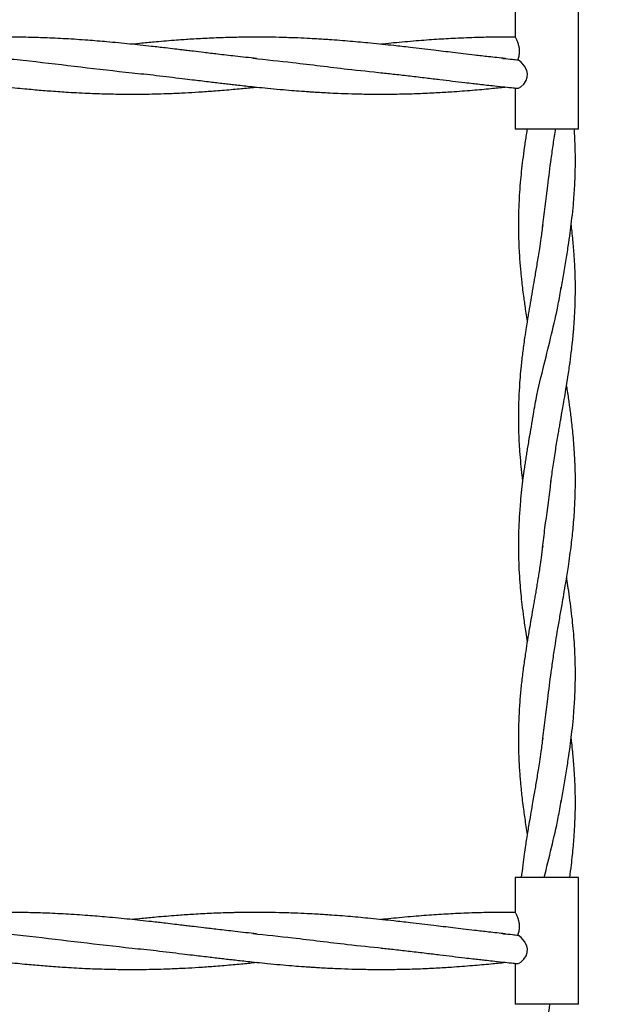
# Model space of a CAD drawing. Units: millimetres. Extents: x 15 to 415, y 5 to 292.
# Drawn here: x 241 to 243, y 191 to 195 of the extents above; entities that cross this region are included whole.
import ezdxf

# ---------------------------------------------------------------- set-up
doc = ezdxf.new("R2010")
doc.units = ezdxf.units.MM
doc.dimstyles.new('SLDDIMSTYLE1', dxfattribs={"dimtxt": 0.18, "dimasz": 1.016, "dimexe": 0, "dimexo": 0.0625, "dimgap": 0, "dimtad": 0, "dimtih": 1, "dimtoh": 1, "dimdec": 0, "dimrnd": 1e-09, "dimzin": 0, "dimdsep": 46, "dimtxsty": 'Standard', "dimblk1": 'DOT', "dimblk2": 'DOT', "dimsah": 1, "dimcen": 0.09, "dimadec": 0, "dimazin": 0, "dimtfac": 1.016, "dimtdec": 0, "dimtofl": 0, "dimtmove": 0, "dimatfit": 3, "dimldrblk": 'DOT', "dimfxl": 0, "dimfrac": 2, "dimtolj": 1, "dimtzin": 0, "dimarcsym": 0})

# ---------------------------------------------------------------- blocks, each defined once
blk = doc.blocks.new('_DOT')
at = {"color": 0, "linetype": 'ByBlock', "lineweight": -2}
blk.add_line((-0.5, 0), (-1, 0), dxfattribs=at)
at = {"color": 0, "linetype": 'ByBlock', "const_width": 0.5}
blk.add_lwpolyline([(-0.25, 0, 1), (0.25, 0, 1)], format="xyb", close=True, dxfattribs=at)

msp = doc.modelspace()

# ---------------------------------------------------------------- linework, layer by layer
at = {"color": 7, "linetype": 'Continuous', "lineweight": 25}
for p, q in [((242.9417, 194.854), (242.9417, 194.7156)), ((243.1917, 194.354), (243.1917, 194.854)), ((242.9417, 194.5157), (242.9417, 194.354)), ((243.1917, 194.354), (242.9417, 194.354)), ((242.9417, 191.4009), (242.9417, 191.2625)), ((243.1917, 191.4009), (242.9417, 191.4009)), ((243.1917, 190.9009), (243.1917, 191.4009)), ((242.9417, 191.0626), (242.9417, 190.9009)), ((243.1917, 190.9009), (242.9417, 190.9009))]:
    msp.add_line(p, q, dxfattribs=at)
at = {"color": 7, "linetype": 'Continuous', "lineweight": 25, "flags": 128}
for points in [[(242.9507, 194.5155), (242.9549, 194.5154), (242.9644, 194.5205), (242.9761, 194.5316), (242.9852, 194.5455), (242.9895, 194.5584), (242.9901, 194.5724), (242.9873, 194.5847), (242.979, 194.6015), (242.9658, 194.6177), (242.9553, 194.6258), (242.9528, 194.6268), (242.9528, 194.6268)], [(242.9507, 191.0624), (242.9549, 191.0623), (242.9644, 191.0674), (242.9761, 191.0785), (242.9852, 191.0924), (242.9895, 191.1052), (242.9901, 191.1193), (242.9873, 191.1316), (242.979, 191.1484), (242.9658, 191.1646), (242.9553, 191.1726), (242.9528, 191.1737), (242.9528, 191.1737)]]:
    msp.add_lwpolyline(points, dxfattribs=at)
at = {"color": 7, "linetype": 'Continuous', "lineweight": 25}
for points, knots in [([(241.9206, 194.6322), (241.8924, 194.6352), (241.8411, 194.6406), (241.7716, 194.6487), (241.7168, 194.6552), (241.677, 194.6601), (241.6485, 194.6635), (241.6242, 194.6664), (241.5955, 194.6697), (241.5553, 194.6745), (241.5097, 194.6797), (241.4628, 194.6849), (241.4192, 194.6895), (241.3752, 194.6939), (241.3199, 194.699), (241.2507, 194.7047), (241.1689, 194.7101), (241.0906, 194.7138), (241.0172, 194.7159), (240.9601, 194.7166), (240.9134, 194.7165), (240.8795, 194.7161), (240.8435, 194.7154), (240.8084, 194.7144), (240.7732, 194.7131), (240.7391, 194.7116), (240.7026, 194.7096), (240.6676, 194.7075), (240.6337, 194.7052), (240.5966, 194.7023), (240.5551, 194.6989), (240.5161, 194.6953), (240.4838, 194.6922), (240.4624, 194.69), (240.45, 194.6887), (240.4468, 194.6884)], [0, 0, 0, 0, 0.057427, 0.104485, 0.141438, 0.169012, 0.185603, 0.199372, 0.218506, 0.243886, 0.281186, 0.311503, 0.339266, 0.369875, 0.400994, 0.45183, 0.510773, 0.56746, 0.611282, 0.66009, 0.683729, 0.706532, 0.729357, 0.757266, 0.777942, 0.800937, 0.826605, 0.85223, 0.871901, 0.89545, 0.927853, 0.956456, 0.974817, 0.993495, 1, 1, 1, 1]), ([(242.903, 194.6322), (242.8809, 194.6345), (242.8404, 194.6387), (242.7849, 194.6449), (242.7379, 194.6506), (242.6968, 194.6556), (242.6579, 194.6602), (242.6173, 194.6651), (242.5736, 194.6703), (242.5316, 194.6752), (242.4944, 194.6795), (242.4582, 194.6835), (242.4171, 194.6879), (242.3731, 194.6924), (242.3309, 194.6964), (242.2907, 194.7), (242.2498, 194.7033), (242.2144, 194.7059), (242.1841, 194.7079), (242.1552, 194.7097), (242.1172, 194.7117), (242.0674, 194.7139), (242.0115, 194.7156), (241.9564, 194.7165), (241.9097, 194.7166), (241.8728, 194.7163), (241.8457, 194.7158), (241.8248, 194.7154), (241.7885, 194.7144), (241.7351, 194.7124), (241.6679, 194.7087), (241.598, 194.704), (241.5324, 194.6985), (241.4739, 194.693), (241.4424, 194.6897), (241.4296, 194.6884)], [0, 0, 0, 0, 0.04523, 0.082734, 0.11307, 0.14088, 0.166516, 0.192129, 0.223597, 0.255397, 0.277699, 0.299239, 0.329088, 0.361439, 0.388715, 0.414977, 0.443457, 0.471857, 0.487091, 0.505009, 0.530808, 0.56432, 0.606274, 0.644656, 0.676464, 0.701575, 0.719785, 0.731737, 0.744193, 0.793494, 0.840437, 0.88083, 0.935885, 0.973978, 1, 1, 1, 1]), ([(242.942, 194.7162), (242.9143, 194.7164), (242.8645, 194.7167), (242.7858, 194.715), (242.71, 194.7121), (242.6297, 194.7075), (242.5482, 194.7015), (242.4781, 194.6951), (242.4316, 194.6905), (242.4149, 194.6887), (242.4117, 194.6884)], [0, 0, 0, 0, 0.1570069, 0.2828658, 0.4445002, 0.5856649, 0.736785, 0.9057094, 0.9820198, 1, 1, 1, 1]), ([(242.9528, 194.6268), (242.9543, 194.6317), (242.9574, 194.6415), (242.9593, 194.659), (242.9578, 194.6755), (242.954, 194.6904), (242.9489, 194.7037), (242.9437, 194.7139), (242.9426, 194.7154), (242.942, 194.7161)], [0, 0, 0, 0, 0.141655, 0.284125, 0.410166, 0.534824, 0.680595, 0.848317, 1, 1, 1, 1]), ([(240.9278, 194.6325), (240.96, 194.6294), (241.0596, 194.6196), (241.2267, 194.5983), (241.3617, 194.5834), (241.4292, 194.5759)], [0, 0, 0, 0, 0.192218, 0.596066, 1, 1, 1, 1]), ([(241.9066, 194.6331), (241.9591, 194.6277), (242.0834, 194.6148), (242.2544, 194.5926), (242.3728, 194.5805), (242.4194, 194.5758)], [0, 0, 0, 0, 0.307082, 0.727602, 1, 1, 1, 1]), ([(242.8927, 194.6327), (242.9057, 194.6316), (242.9257, 194.6299), (242.9457, 194.6276), (242.9528, 194.6268)], [0, 0, 0, 0, 0.647375, 1, 1, 1, 1]), ([(240.4468, 194.5759), (240.4738, 194.573), (240.5224, 194.5679), (240.5875, 194.5604), (240.6392, 194.5542), (240.6808, 194.5492), (240.7193, 194.5446), (240.7613, 194.5395), (240.8045, 194.5344), (240.8444, 194.5299), (240.8753, 194.5264), (240.9048, 194.5232), (240.9383, 194.5196), (240.9761, 194.5158), (241.0132, 194.5122), (241.0575, 194.5082), (241.112, 194.5038), (241.1843, 194.4988), (241.2603, 194.4949), (241.3374, 194.4924), (241.3983, 194.4915), (241.4473, 194.4915), (241.4874, 194.4919), (241.5319, 194.4928), (241.5828, 194.4944), (241.6366, 194.4968), (241.6844, 194.4996), (241.7218, 194.5021), (241.7529, 194.5044), (241.7852, 194.5069), (241.8192, 194.5098), (241.8513, 194.5128), (241.8805, 194.5156), (241.9031, 194.5179), (241.9164, 194.5192), (241.9205, 194.5197)], [0, 0, 0, 0, 0.054952, 0.099166, 0.132617, 0.160193, 0.183891, 0.210944, 0.245681, 0.271897, 0.292105, 0.308544, 0.331982, 0.360211, 0.385461, 0.407463, 0.450507, 0.496318, 0.554696, 0.605047, 0.653236, 0.678594, 0.704992, 0.734915, 0.769284, 0.808647, 0.84441, 0.866385, 0.884783, 0.907732, 0.932291, 0.953976, 0.973031, 0.991718, 1, 1, 1, 1]), ([(241.4292, 194.5759), (241.4447, 194.5743), (241.4764, 194.5711), (241.5257, 194.5658), (241.5763, 194.5597), (241.624, 194.5539), (241.6647, 194.549), (241.6994, 194.5448), (241.729, 194.5413), (241.7573, 194.5379), (241.783, 194.5349), (241.8072, 194.5321), (241.8312, 194.5294), (241.8569, 194.5265), (241.8875, 194.5231), (241.9235, 194.5193), (241.9664, 194.515), (242.0126, 194.5106), (242.0571, 194.5068), (242.0937, 194.5039), (242.1199, 194.5021), (242.1364, 194.5009), (242.1476, 194.5002), (242.1576, 194.4996), (242.1756, 194.4985), (242.2037, 194.4969), (242.2464, 194.4949), (242.2993, 194.493), (242.3608, 194.4917), (242.4261, 194.4914), (242.4926, 194.4922), (242.5608, 194.4942), (242.6267, 194.4972), (242.698, 194.5015), (242.7698, 194.507), (242.8405, 194.5133), (242.8836, 194.5178), (242.9025, 194.5197)], [0, 0, 0, 0, 0.031703, 0.065291, 0.100394, 0.134588, 0.162385, 0.183443, 0.205206, 0.22259, 0.241071, 0.257505, 0.271864, 0.289953, 0.309665, 0.334176, 0.363244, 0.396935, 0.428292, 0.453804, 0.471532, 0.481609, 0.48746, 0.49424, 0.501991, 0.524061, 0.551237, 0.588998, 0.631633, 0.676532, 0.721994, 0.767279, 0.815322, 0.856022, 0.912302, 0.961434, 1, 1, 1, 1]), ([(242.4117, 194.5759), (242.4301, 194.5741), (242.4685, 194.5702), (242.5283, 194.5634), (242.5874, 194.5562), (242.6428, 194.5495), (242.6938, 194.5434), (242.7371, 194.5383), (242.7725, 194.5341), (242.7989, 194.5311), (242.8248, 194.5281), (242.8553, 194.5247), (242.8903, 194.521), (242.9232, 194.5176), (242.9428, 194.5156), (242.9507, 194.5149)], [0, 0, 0, 0, 0.103374, 0.215898, 0.331361, 0.432601, 0.52413, 0.615211, 0.672903, 0.721328, 0.762093, 0.816874, 0.890891, 0.956383, 1, 1, 1, 1]), ([(242.9888, 194.3542), (242.9883, 194.351), (242.9848, 194.3305), (242.9794, 194.2935), (242.9725, 194.2442), (242.967, 194.1982), (242.9623, 194.1519), (242.9586, 194.1061), (242.9562, 194.0635), (242.9549, 194.029), (242.9543, 193.9967), (242.9542, 193.9654), (242.9547, 193.9333), (242.9557, 193.9008), (242.9573, 193.8669), (242.9596, 193.8331), (242.962, 193.8046), (242.9643, 193.7805), (242.9669, 193.7554), (242.9701, 193.7268), (242.9739, 193.6972), (242.9779, 193.669), (242.9818, 193.6417), (242.9856, 193.6172), (242.9881, 193.6015), (242.989, 193.5962)], [0, 0, 0, 0, 0.012431, 0.081205, 0.146458, 0.207595, 0.263199, 0.329689, 0.38869, 0.432123, 0.466195, 0.51641, 0.556079, 0.593507, 0.644814, 0.690603, 0.72691, 0.757869, 0.78602, 0.826263, 0.870957, 0.903061, 0.937751, 0.979072, 1, 1, 1, 1]), ([(243.0832, 194.2292), (243.0858, 194.2489), (243.0909, 194.2882), (243.0973, 194.3301), (243.1009, 194.3519), (243.1012, 194.354)], [0, 0, 0, 0, 0.4765748, 0.9490825, 1, 1, 1, 1]), ([(243.123, 193.7227), (243.1264, 193.7429), (243.1335, 193.7845), (243.1441, 193.8458), (243.1529, 193.903), (243.1602, 193.9547), (243.1662, 194.0042), (243.171, 194.0504), (243.1744, 194.0927), (243.1765, 194.1263), (243.1779, 194.1566), (243.1789, 194.188), (243.1793, 194.221), (243.1792, 194.2544), (243.1783, 194.2897), (243.1771, 194.3229), (243.1755, 194.3456), (243.1749, 194.3541)], [0, 0, 0, 0, 0.095987, 0.197906, 0.291414, 0.369548, 0.442988, 0.526204, 0.588814, 0.643762, 0.685725, 0.733141, 0.792603, 0.842249, 0.89178, 0.959874, 1, 1, 1, 1]), ([(243.0492, 193.9659), (243.0563, 194.0207), (243.0682, 194.1109), (243.0792, 194.2012), (243.0836, 194.2367)], [0, 0, 0, 0, 0.6066606, 1, 1, 1, 1]), ([(243.0503, 193.9759), (243.048, 193.9584), (243.044, 193.9272), (243.0379, 193.8855), (243.0325, 193.852), (243.0278, 193.8235), (243.0233, 193.797), (243.0178, 193.765), (243.011, 193.7255), (243.0029, 193.6797), (242.9964, 193.6412), (242.9916, 193.6125), (242.9878, 193.589), (242.983, 193.5585), (242.9767, 193.5158), (242.9699, 193.465), (242.9641, 193.4126), (242.9601, 193.3663), (242.9575, 193.3283), (242.956, 193.2983), (242.9549, 193.2685), (242.9542, 193.2349), (242.9542, 193.1949), (242.9551, 193.157), (242.9567, 193.119), (242.9591, 193.0791), (242.9629, 193.0341), (242.9669, 192.9947), (242.9698, 192.9713), (242.9708, 192.9634)], [0, 0, 0, 0, 0.052313, 0.093064, 0.123778, 0.151286, 0.177137, 0.202429, 0.246108, 0.294077, 0.338102, 0.360015, 0.379288, 0.407891, 0.45028, 0.505689, 0.558111, 0.605475, 0.642766, 0.67112, 0.694494, 0.730972, 0.770634, 0.812664, 0.84317, 0.883386, 0.930684, 0.976674, 1, 1, 1, 1]), ([(243.0832, 192.9634), (243.0858, 192.9838), (243.0911, 193.0257), (243.101, 193.0881), (243.1093, 193.1375), (243.1152, 193.1719), (243.1188, 193.1925), (243.122, 193.2108), (243.1255, 193.2309), (243.1299, 193.2562), (243.1357, 193.2895), (243.1425, 193.3302), (243.1504, 193.3792), (243.1579, 193.4315), (243.1642, 193.4801), (243.1683, 193.5175), (243.1708, 193.5438), (243.1727, 193.5657), (243.1746, 193.59), (243.1764, 193.6186), (243.178, 193.6531), (243.1792, 193.6931), (243.1794, 193.7391), (243.1785, 193.7822), (243.1767, 193.823), (243.1744, 193.8583), (243.1717, 193.8927), (243.1686, 193.9251), (243.1656, 193.9527), (243.1634, 193.9701), (243.1627, 193.976)], [0, 0, 0, 0, 0.061017, 0.125796, 0.183675, 0.207331, 0.227755, 0.244579, 0.261424, 0.287303, 0.319517, 0.36002, 0.408012, 0.46449, 0.514964, 0.552041, 0.575346, 0.592982, 0.616614, 0.647329, 0.677661, 0.719118, 0.765714, 0.813615, 0.846682, 0.886626, 0.918257, 0.948449, 0.982428, 1, 1, 1, 1]), ([(243.0106, 193.2098), (243.0149, 193.2357), (243.0267, 193.3077), (243.0544, 193.4192), (243.0851, 193.5443), (243.1093, 193.6456), (243.1196, 193.7074), (243.1233, 193.7298)], [0, 0, 0, 0, 0.149097, 0.415553, 0.643158, 0.870746, 1, 1, 1, 1]), ([(243.0832, 192.2042), (243.0858, 192.2239), (243.0909, 192.2632), (243.0994, 192.3186), (243.1083, 192.372), (243.117, 192.4234), (243.1258, 192.4729), (243.1338, 192.5196), (243.1424, 192.57), (243.1529, 192.6359), (243.163, 192.7091), (243.1713, 192.7861), (243.1767, 192.8577), (243.179, 192.9181), (243.1793, 192.9628), (243.1791, 192.9967), (243.178, 193.0349), (243.176, 193.0759), (243.1731, 193.1167), (243.1699, 193.1527), (243.1664, 193.1866), (243.1628, 193.217), (243.1592, 193.2446), (243.1558, 193.2692), (243.1522, 193.2941), (243.1484, 193.3187), (243.1457, 193.3358), (243.1445, 193.3433)], [0, 0, 0, 0, 0.052245, 0.104044, 0.145166, 0.193071, 0.239291, 0.275583, 0.316123, 0.37195, 0.449071, 0.508746, 0.574833, 0.637767, 0.667487, 0.692806, 0.727215, 0.76795, 0.800718, 0.834696, 0.862721, 0.890083, 0.91476, 0.935211, 0.954872, 0.980328, 1, 1, 1, 1]), ([(243.0105, 193.2167), (243.0077, 193.2002), (243.0027, 193.1714), (242.9963, 193.1339), (242.9915, 193.1053), (242.9876, 193.0815), (242.984, 193.0586), (242.9806, 193.0357), (242.9766, 193.0085), (242.972, 192.974), (242.9667, 192.9304), (242.9624, 192.8876), (242.9586, 192.8406), (242.956, 192.7964), (242.9543, 192.7435), (242.954, 192.69), (242.9556, 192.6322), (242.9588, 192.576), (242.9631, 192.5252), (242.9683, 192.4756), (242.9748, 192.4244), (242.9818, 192.3752), (242.987, 192.3429), (242.989, 192.3307)], [0, 0, 0, 0, 0.055693, 0.097559, 0.126751, 0.152669, 0.178717, 0.204702, 0.230469, 0.271154, 0.321649, 0.377948, 0.415304, 0.480523, 0.527794, 0.594349, 0.661222, 0.72332, 0.785291, 0.8335, 0.890877, 0.958806, 1, 1, 1, 1]), ([(243.0498, 192.7017), (243.0528, 192.7279), (243.0621, 192.8078), (243.0758, 192.8974), (243.0827, 192.9609), (243.0837, 192.9707)], [0, 0, 0, 0, 0.2917473, 0.8908445, 1, 1, 1, 1]), ([(243.0503, 192.7102), (243.0482, 192.6944), (243.0447, 192.667), (243.0394, 192.6309), (243.0351, 192.6028), (243.0313, 192.5792), (243.0274, 192.5557), (243.0236, 192.5328), (243.0197, 192.51), (243.0148, 192.4819), (243.0089, 192.4484), (243.0022, 192.4095), (242.9953, 192.3691), (242.9882, 192.3266), (242.9808, 192.2783), (242.9733, 192.2259), (242.9665, 192.1698), (242.9608, 192.1117), (242.9575, 192.064), (242.9558, 192.0278), (242.955, 192.0046), (242.9544, 191.9796), (242.9542, 191.9511), (242.9544, 191.9219), (242.9551, 191.8938), (242.9561, 191.8653), (242.9578, 191.8348), (242.9598, 191.8057), (242.9619, 191.7804), (242.964, 191.7576), (242.9666, 191.733), (242.9699, 191.7038), (242.9739, 191.6725), (242.9783, 191.6408), (242.9828, 191.6104), (242.9864, 191.5868), (242.9886, 191.5738), (242.989, 191.5712)], [0, 0, 0, 0, 0.041621, 0.072395, 0.094954, 0.115573, 0.134471, 0.156866, 0.176033, 0.194528, 0.230809, 0.26426, 0.297044, 0.337166, 0.37618, 0.424073, 0.475321, 0.523973, 0.577059, 0.600815, 0.619432, 0.637994, 0.666801, 0.69457, 0.714981, 0.74069, 0.769821, 0.795402, 0.817318, 0.836292, 0.855408, 0.882174, 0.913098, 0.937905, 0.965654, 0.993219, 1, 1, 1, 1]), ([(243.123, 191.6977), (243.1264, 191.7179), (243.1335, 191.7595), (243.1441, 191.8208), (243.1529, 191.878), (243.1602, 191.9297), (243.1662, 191.9792), (243.171, 192.0254), (243.1744, 192.0677), (243.1765, 192.1013), (243.1779, 192.1316), (243.1789, 192.163), (243.1793, 192.196), (243.1792, 192.2294), (243.1784, 192.2647), (243.1767, 192.3053), (243.1737, 192.3499), (243.1697, 192.3966), (243.1645, 192.4444), (243.1581, 192.4935), (243.1516, 192.5389), (243.147, 192.5686), (243.1447, 192.5826), (243.1445, 192.584)], [0, 0, 0, 0, 0.0683889, 0.1410047, 0.2076279, 0.2632976, 0.3156225, 0.3749123, 0.4195211, 0.4586704, 0.4885684, 0.522352, 0.5647171, 0.6000895, 0.6353798, 0.6838957, 0.7375901, 0.7868032, 0.8417993, 0.8992363, 0.9529661, 0.9952238, 1, 1, 1, 1]), ([(243.0492, 191.9409), (243.0563, 191.9957), (243.0682, 192.0859), (243.0792, 192.1762), (243.0836, 192.2117)], [0, 0, 0, 0, 0.606658, 1, 1, 1, 1]), ([(243.0503, 191.9509), (243.048, 191.9334), (243.044, 191.9023), (243.0379, 191.8606), (243.0325, 191.8272), (243.0279, 191.7988), (243.0234, 191.7723), (243.0188, 191.7459), (243.0141, 191.7184), (243.0084, 191.6856), (243.0021, 191.6499), (242.9962, 191.6149), (242.992, 191.5897), (242.9888, 191.5704), (242.9858, 191.5514), (242.9817, 191.525), (242.9767, 191.4905), (242.971, 191.4483), (242.9676, 191.4176), (242.9657, 191.4009)], [0, 0, 0, 0, 0.096099, 0.171003, 0.227477, 0.278019, 0.32552, 0.371949, 0.42188, 0.475433, 0.550651, 0.616313, 0.666478, 0.688099, 0.72163, 0.769577, 0.832402, 0.90919, 1, 1, 1, 1]), ([(243.157, 191.4009), (243.1593, 191.4176), (243.1632, 191.447), (243.168, 191.489), (243.1715, 191.5254), (243.1745, 191.5631), (243.1769, 191.6013), (243.1785, 191.6408), (243.1793, 191.6809), (243.1793, 191.7216), (243.1783, 191.7599), (243.1767, 191.797), (243.1746, 191.8312), (243.1719, 191.8659), (243.1687, 191.8986), (243.1657, 191.9268), (243.1635, 191.9446), (243.1627, 191.951)], [0, 0, 0, 0, 0.09093, 0.159813, 0.229045, 0.289632, 0.365877, 0.437909, 0.504936, 0.584461, 0.660096, 0.713151, 0.786845, 0.8467, 0.902501, 0.965302, 1, 1, 1, 1]), ([(243.056, 191.4009), (243.0657, 191.4404), (243.0851, 191.5193), (243.1093, 191.6206), (243.1196, 191.6824), (243.1233, 191.7048)], [0, 0, 0, 0, 0.389436, 0.778845, 1, 1, 1, 1]), ([(241.9206, 191.179), (241.8924, 191.182), (241.8411, 191.1875), (241.7716, 191.1956), (241.7168, 191.2021), (241.677, 191.2069), (241.6485, 191.2103), (241.6242, 191.2132), (241.5955, 191.2166), (241.5553, 191.2214), (241.5097, 191.2266), (241.4628, 191.2318), (241.4192, 191.2364), (241.3752, 191.2408), (241.3199, 191.2459), (241.2507, 191.2516), (241.1689, 191.257), (241.0906, 191.2607), (241.0172, 191.2628), (240.9601, 191.2635), (240.9134, 191.2634), (240.8795, 191.263), (240.8435, 191.2623), (240.8084, 191.2613), (240.7732, 191.26), (240.7391, 191.2584), (240.7026, 191.2565), (240.6676, 191.2544), (240.6337, 191.252), (240.5966, 191.2492), (240.5551, 191.2458), (240.5161, 191.2422), (240.4838, 191.2391), (240.4624, 191.2369), (240.45, 191.2356), (240.4468, 191.2353)], [0, 0, 0, 0, 0.057427, 0.1044847, 0.1414378, 0.1690121, 0.1856033, 0.199372, 0.2185055, 0.2438858, 0.281186, 0.3115027, 0.3392665, 0.3698752, 0.4009944, 0.4518297, 0.510773, 0.5674604, 0.6112824, 0.6600895, 0.6837292, 0.7065319, 0.7293566, 0.7572656, 0.7779421, 0.8009368, 0.8266055, 0.8522305, 0.8719014, 0.8954504, 0.9278529, 0.9564556, 0.9748174, 0.9934947, 1, 1, 1, 1]), ([(242.903, 191.179), (242.8809, 191.1814), (242.8404, 191.1856), (242.7849, 191.1918), (242.7379, 191.1975), (242.6968, 191.2024), (242.6579, 191.2071), (242.6173, 191.212), (242.5736, 191.2172), (242.5316, 191.2221), (242.4944, 191.2263), (242.4582, 191.2304), (242.4171, 191.2348), (242.3731, 191.2392), (242.3309, 191.2433), (242.2907, 191.2468), (242.2498, 191.2502), (242.2144, 191.2528), (242.1841, 191.2548), (242.1552, 191.2566), (242.1172, 191.2586), (242.0674, 191.2608), (242.0115, 191.2625), (241.9564, 191.2634), (241.9097, 191.2635), (241.8728, 191.2632), (241.8457, 191.2627), (241.8248, 191.2623), (241.7885, 191.2613), (241.7351, 191.2593), (241.6679, 191.2556), (241.598, 191.2508), (241.5324, 191.2453), (241.4739, 191.2399), (241.4424, 191.2366), (241.4296, 191.2352)], [0, 0, 0, 0, 0.04523, 0.082734, 0.11307, 0.14088, 0.166516, 0.192129, 0.223597, 0.255397, 0.277699, 0.299239, 0.329088, 0.361439, 0.388715, 0.414977, 0.443457, 0.471857, 0.487091, 0.505009, 0.530808, 0.56432, 0.606274, 0.644656, 0.676464, 0.701575, 0.719785, 0.731737, 0.744193, 0.793494, 0.840437, 0.88083, 0.935885, 0.973978, 1, 1, 1, 1]), ([(242.942, 191.2631), (242.9143, 191.2632), (242.8645, 191.2636), (242.7858, 191.2619), (242.71, 191.259), (242.6297, 191.2543), (242.5482, 191.2483), (242.4781, 191.2419), (242.4316, 191.2374), (242.4149, 191.2356), (242.4117, 191.2353)], [0, 0, 0, 0, 0.1570069, 0.2828658, 0.4445002, 0.5856649, 0.736785, 0.9057094, 0.9820198, 1, 1, 1, 1]), ([(242.9528, 191.1737), (242.9543, 191.1786), (242.9574, 191.1884), (242.9593, 191.2058), (242.9578, 191.2224), (242.954, 191.2373), (242.9489, 191.2505), (242.9437, 191.2608), (242.9426, 191.2623), (242.942, 191.2629)], [0, 0, 0, 0, 0.141655, 0.284125, 0.410166, 0.534824, 0.680595, 0.848317, 1, 1, 1, 1]), ([(240.9278, 191.1794), (240.96, 191.1763), (241.0596, 191.1665), (241.2267, 191.1452), (241.3617, 191.1303), (241.4292, 191.1228)], [0, 0, 0, 0, 0.192218, 0.596066, 1, 1, 1, 1]), ([(241.9066, 191.18), (241.9591, 191.1745), (242.0834, 191.1616), (242.2544, 191.1395), (242.3728, 191.1274), (242.4194, 191.1226)], [0, 0, 0, 0, 0.307082, 0.727602, 1, 1, 1, 1]), ([(242.8927, 191.1796), (242.9057, 191.1785), (242.9257, 191.1767), (242.9457, 191.1745), (242.9528, 191.1737)], [0, 0, 0, 0, 0.647375, 1, 1, 1, 1]), ([(240.4468, 191.1228), (240.4738, 191.1199), (240.5224, 191.1147), (240.5875, 191.1073), (240.6392, 191.101), (240.6808, 191.096), (240.7193, 191.0914), (240.7613, 191.0864), (240.8045, 191.0813), (240.8444, 191.0767), (240.8753, 191.0733), (240.9048, 191.07), (240.9383, 191.0665), (240.9761, 191.0627), (241.0132, 191.0591), (241.0575, 191.0551), (241.112, 191.0507), (241.1843, 191.0457), (241.2603, 191.0418), (241.3374, 191.0393), (241.3983, 191.0384), (241.4473, 191.0384), (241.4874, 191.0388), (241.5319, 191.0397), (241.5828, 191.0413), (241.6366, 191.0437), (241.6844, 191.0465), (241.7218, 191.049), (241.7529, 191.0513), (241.7852, 191.0538), (241.8192, 191.0567), (241.8513, 191.0597), (241.8805, 191.0625), (241.9031, 191.0647), (241.9164, 191.0661), (241.9205, 191.0666)], [0, 0, 0, 0, 0.054952, 0.099166, 0.132617, 0.160193, 0.183891, 0.210944, 0.245681, 0.271897, 0.292105, 0.308544, 0.331982, 0.360211, 0.385461, 0.407463, 0.450507, 0.496318, 0.554696, 0.605047, 0.653236, 0.678594, 0.704992, 0.734915, 0.769284, 0.808647, 0.84441, 0.866385, 0.884783, 0.907732, 0.932291, 0.953976, 0.973031, 0.991718, 1, 1, 1, 1]), ([(241.4292, 191.1228), (241.4447, 191.1212), (241.4764, 191.1179), (241.5257, 191.1127), (241.5763, 191.1066), (241.624, 191.1008), (241.6647, 191.0959), (241.6994, 191.0917), (241.729, 191.0882), (241.7573, 191.0848), (241.783, 191.0818), (241.8072, 191.079), (241.8312, 191.0763), (241.8569, 191.0734), (241.8875, 191.07), (241.9235, 191.0662), (241.9664, 191.0619), (242.0126, 191.0575), (242.0571, 191.0537), (242.0937, 191.0508), (242.1199, 191.0489), (242.1364, 191.0478), (242.1476, 191.0471), (242.1576, 191.0465), (242.1756, 191.0454), (242.2037, 191.0438), (242.2464, 191.0418), (242.2993, 191.0399), (242.3608, 191.0386), (242.4261, 191.0383), (242.4926, 191.0391), (242.5608, 191.041), (242.6267, 191.0441), (242.698, 191.0484), (242.7698, 191.0539), (242.8405, 191.0601), (242.8836, 191.0646), (242.9025, 191.0666)], [0, 0, 0, 0, 0.031703, 0.065291, 0.100394, 0.134588, 0.162385, 0.183443, 0.205206, 0.22259, 0.241071, 0.257505, 0.271864, 0.289953, 0.309665, 0.334176, 0.363244, 0.396935, 0.428292, 0.453804, 0.471532, 0.481609, 0.48746, 0.49424, 0.501991, 0.524061, 0.551237, 0.588998, 0.631633, 0.676532, 0.721994, 0.767279, 0.815322, 0.856022, 0.912302, 0.961434, 1, 1, 1, 1]), ([(242.4117, 191.1228), (242.4301, 191.1209), (242.4685, 191.1171), (242.5283, 191.1103), (242.5874, 191.1031), (242.6428, 191.0964), (242.6938, 191.0903), (242.7371, 191.0852), (242.7725, 191.081), (242.7989, 191.0779), (242.8248, 191.075), (242.8553, 191.0716), (242.8903, 191.0679), (242.9232, 191.0644), (242.9428, 191.0625), (242.9507, 191.0617)], [0, 0, 0, 0, 0.103374, 0.215898, 0.331361, 0.432601, 0.52413, 0.615211, 0.672903, 0.721328, 0.762093, 0.816874, 0.890891, 0.956383, 1, 1, 1, 1]), ([(243.0499, 190.6776), (243.0541, 190.7127), (243.0632, 190.7871), (243.0732, 190.8615), (243.0785, 190.9009)], [0, 0, 0, 0, 0.470553, 1, 1, 1, 1])]:
    msp.add_open_spline(points, degree=3, knots=knots, dxfattribs=at)

# ---------------------------------------------------------------- leaders
at = {"color": 7, "linetype": 'Continuous', "lineweight": 0}
msp.add_leader([(242.2265, 184.2164), (257.3572, 196.6165)], dimstyle='SLDDIMSTYLE1', dxfattribs=at)

doc.saveas('drawing.dxf')
